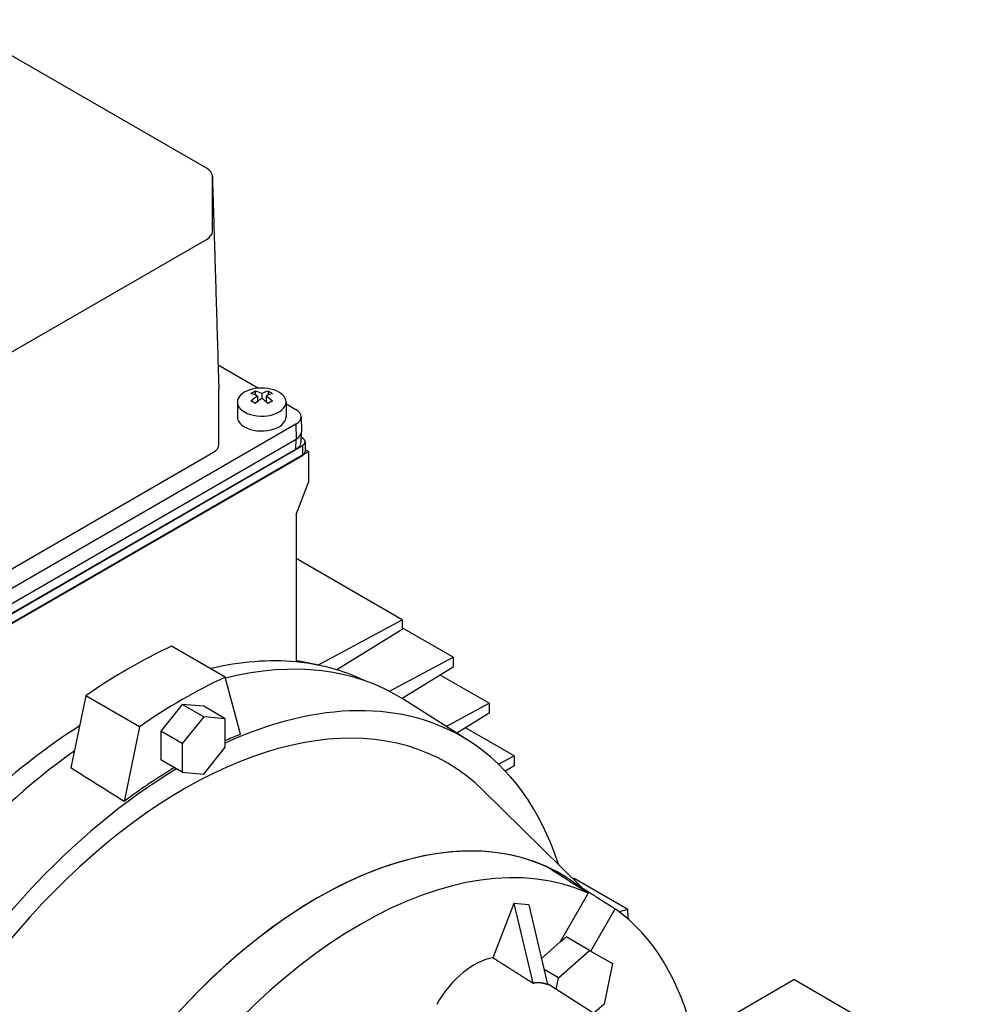
# Model space of a CAD drawing. Extents: x 11570 to 14216, y 1585 to 3494.
# Drawn here: x 13404 to 13562, y 3000 to 3162 of the extents above; entities that cross this region are included whole.
import ezdxf

# ---------------------------------------------------------------- set-up
doc = ezdxf.new("R2010")
doc.units = 0
doc.header["$MEASUREMENT"] = 0
doc.layers.add('View', color=7, linetype='Continuous')

msp = doc.modelspace()

# ---------------------------------------------------------------- linework, layer by layer
at = {"layer": 'View'}
for p, q in [((13435.045, 3137.496), (13392.608, 3161.997)), ((13435.923, 3127.092), (13435.923, 3136.272)), ((13392.608, 3101.367), (13435.045, 3125.867)), ((13436.863, 3105.173), (13443.549, 3101.313)), ((13436.984, 3091.983), (13436.984, 3101.162)), ((13442.994, 3100.814), (13442.994, 3100.178)), ((13444.055, 3100.426), (13444.055, 3099.61)), ((13445.116, 3100.814), (13445.116, 3100.178)), ((13440.055, 3099.022), (13440.055, 3096.573)), ((13443.348, 3100.018), (13443.348, 3099.083)), ((13444.762, 3100.018), (13444.762, 3099.083)), ((13448.055, 3099.022), (13448.055, 3096.573)), ((13448.055, 3098.711), (13449.675, 3097.776)), ((13450.538, 3096.594), (13450.59, 3094.145)), ((13449.675, 3095.369), (13384.621, 3057.81)), ((13449.675, 3095.369), (13449.712, 3092.898)), ((13450.555, 3092.469), (13450.59, 3094.102)), ((13384.658, 3055.34), (13449.712, 3092.898)), ((13449.687, 3091.28), (13449.712, 3092.898)), ((13450.773, 3093.103), (13450.571, 3093.219)), ((13451.212, 3092.49), (13451.212, 3090.857)), ((13451.833, 3090.857), (13382.537, 3050.849)), ((13383.597, 3053.094), (13450.773, 3091.878)), ((13384.633, 3053.721), (13449.687, 3091.28)), ((13392.608, 3065.645), (13436.105, 3090.758)), ((13450.773, 3091.878), (13450.773, 3090.245)), ((13451.212, 3091.216), (13451.833, 3090.857)), ((13451.833, 3085.958), (13451.833, 3090.857)), ((13383.597, 3051.461), (13450.773, 3090.245)), ((13449.712, 3080.491), (13451.833, 3085.958)), ((13449.712, 3080.491), (13449.712, 3056.235)), ((13467.176, 3063.176), (13449.712, 3073.259)), ((13453.282, 3055.715), (13467.176, 3063.176)), ((13467.176, 3063.176), (13467.176, 3061.544)), ((13467.176, 3061.544), (13456.453, 3054.921)), ((13475.586, 3057.01), (13467.176, 3061.866)), ((13438.045, 3053.722), (13429.206, 3058.825)), ((13465.123, 3051.391), (13475.586, 3057.01)), ((13475.586, 3057.01), (13475.586, 3055.378)), ((13475.586, 3055.378), (13467.212, 3050.205)), ((13440.565, 3044.315), (13438.045, 3053.722)), ((13481.528, 3049.417), (13473.469, 3054.07)), ((13415.064, 3050.66), (13412.63, 3038.768)), ((13423.902, 3045.557), (13415.064, 3050.66)), ((13430.974, 3049.235), (13427.438, 3044.837)), ((13434.509, 3048.919), (13430.974, 3049.235)), ((13434.509, 3047.194), (13430.974, 3049.235)), ((13438.045, 3046.878), (13434.509, 3048.919)), ((13478.172, 3043.238), (13467.489, 3050.031)), ((13474.44, 3045.611), (13481.528, 3049.417)), ((13481.528, 3049.417), (13481.528, 3047.785)), ((13434.509, 3047.194), (13430.974, 3042.795)), ((13438.045, 3046.878), (13434.509, 3047.194)), ((13481.528, 3047.785), (13476.198, 3044.493)), ((13423.902, 3045.557), (13421.382, 3033.239)), ((13438.045, 3042.164), (13438.045, 3046.878)), ((13485.646, 3040.772), (13477.649, 3045.39)), ((13427.438, 3044.837), (13427.438, 3040.123)), ((13430.974, 3042.795), (13427.438, 3044.837)), ((13430.974, 3042.795), (13430.974, 3038.081)), ((13434.509, 3037.766), (13438.045, 3042.164)), ((13483.063, 3039.385), (13485.646, 3040.772)), ((13485.646, 3040.772), (13485.646, 3039.14)), ((13430.974, 3038.081), (13427.438, 3040.123)), ((13485.646, 3039.14), (13484.193, 3038.243)), ((13430.974, 3038.081), (13434.509, 3037.766)), ((13496.777, 3019.074), (13480.511, 3035.089)), ((13495.3, 3019.752), (13495.41, 3019.943)), ((13495.511, 3020.544), (13495.332, 3020.496)), ((13504.35, 3015.441), (13495.511, 3020.544)), ((13497.857, 3018.127), (13493.24, 3010.13)), ((13485.61, 3016.422), (13482.143, 3007.485)), ((13485.61, 3016.422), (13488.712, 3003.319)), ((13488.06, 3016.203), (13485.61, 3016.422)), ((13488.06, 3016.203), (13491.162, 3003.1)), ((13498.293, 3008.606), (13502.307, 3015.558)), ((13504.35, 3015.441), (13502.967, 3015.071)), ((13490.147, 3007.387), (13493.24, 3010.13)), ((13493.24, 3010.13), (13494.192, 3010.974)), ((13498.081, 3008.729), (13494.192, 3010.974)), ((13492.955, 3004.183), (13498.081, 3008.729)), ((13498.081, 3008.729), (13501.834, 3006.562)), ((13501.834, 3006.562), (13500.46, 2999.85)), ((13492.955, 3004.183), (13490.581, 3005.554)), ((13502.271, 2996.138), (13491.133, 3003.22)), ((13492.571, 3002.306), (13492.955, 3004.183)), ((13511.23, 2992.061), (13531.736, 3003.9)), ((13561.788, 2986.55), (13531.736, 3003.9)), ((13500.46, 2999.85), (13498.778, 2998.358))]:
    msp.add_line(p, q, dxfattribs=at)
for centre, major_axis, start_param, end_param in [((13432.923, 3136.272), (3, 0), 0.0165156, 0.785398), ((13432.923, 3136.272), (3, 0), 0, 0.0165156), ((13432.923, 3127.092), (3, 0), 5.49779, 6.28319), ((13433.984, 3101.162), (3, 0), 0, 0.016854), ((13444.055, 3099.022), (-4, 0), -1.03038, 0), ((13444.055, 3099.022), (-4, 0), -3.14159, -1.03038), ((13442.641, 3095.148), (-3.3541, -5.8095), 3.85239, 4.0016), ((13444.409, 3094.536), (-3.4911, 6.0467), 5.56946, 5.7883), ((13443.701, 3094.536), (-3.4911, -6.0467), 3.63648, 3.85532), ((13445.469, 3095.148), (-3.3541, 5.8095), 5.42318, 5.57239), ((13444.055, 3099.022), (-4, 0), 0, 0.78539531), ((13444.055, 3099.022), (-4, 0), -5.49779, -3.14159), ((13443.701, 3094.128), (3.4911, -6.0467), -3.85532, -3.63648), ((13443.701, 3094.536), (-3.4911, -6.0467), 3.99866, 4.21751), ((13442.641, 3093.515), (3.3541, -5.8095), -4.0016, -3.85239), ((13444.409, 3094.128), (3.4911, 6.0467), -5.42611, -5.20727), ((13443.701, 3094.128), (3.4911, -6.0467), -4.21751, -3.99866), ((13444.409, 3094.128), (3.4911, 6.0467), -5.7883, -5.56946), ((13444.409, 3094.536), (-3.4911, 6.0467), 5.20727, 5.42611), ((13445.469, 3093.515), (3.3541, 5.8095), -5.57239, -5.42318), ((13447.591, 3096.573), (2.9476, 0), 0.0123429, 0.785398), ((13444.055, 3096.573), (-4, 0), 0, 0.78539531), ((13444.055, 3096.573), (-4, 0), -5.49779, -3.14159), ((13447.591, 3096.573), (2.9476, 0), 5.49779, 6.29552821), ((13447.591, 3094.123), (3, 0), 5.49779, 6.27084), ((13447.591, 3094.123), (3, 0), 6.27084, 6.29552821), ((13447.591, 3092.49), (2.9651, 0), 5.49779, 6.27084), ((13449.712, 3092.49), (1.5, 0), 0, 0.785398), ((13449.712, 3092.49), (1.5, 0), 5.49779, 6.28318531), ((13433.984, 3091.983), (3, 0), 5.49779, 6.28318531), ((13449.712, 3090.857), (1.5, 0), 5.49779, 6.28318531), ((13422.135, 2970.016), (-52.125, -90.2831), 3.83092, 4.02306), ((13417.185, 2972.873), (-45.75, -79.2413), 3.40023, 3.6382), ((13420.367, 2971.036), (-46, -79.6743), 3.1169, 3.65103), ((13417.185, 2972.873), (-45.75, -79.2413), 3.33512, 3.40023), ((13417.185, 2972.873), (-45.75, -79.2413), 3.27482, 3.33512), ((13430.974, 2964.913), (-52.125, -90.2831), 3.83092, 4.02306), ((13417.185, 2972.873), (-45.75, -79.2413), 3.18561, 3.27482), ((13431.327, 2964.708), (-43.25, -74.9112), 2.99278, 6.43199731), ((13431.327, 2964.708), (-45.7294, -79.2056), 3.1169, 3.82293), ((13417.185, 2972.873), (-45.75, -79.2413), 3.97554, 4.45375), ((13430.974, 2964.913), (-45.7381, -79.2207), 3.77815, 3.81745), ((13431.327, 2964.708), (-45.7294, -79.2056), 2.66198, 3.1169), ((13420.367, 2971.036), (-46, -79.6743), 4.03736, 5.38741), ((13430.974, 2964.913), (-45.7381, -79.2207), 3.94715, 4.07583), ((13431.327, 2964.708), (-45.7294, -79.2056), 3.94697, 5.47781), ((13453.247, 2952.053), (40, 69.282), -6.22753, -4.76804), ((13453.247, 2952.053), (-40, -69.282), 3.08594, 6.33883901), ((13460.318, 2947.97), (39.8254, 68.9796), -6.22729, -4.76829), ((13460.318, 2947.97), (39.8254, 68.9796), -0.557444, -0.055898), ((13430.974, 2964.913), (-52.125, -90.2831), 2.43246, 2.45227), ((13479.057, 2996.265), (6.1778, 10.7002), -5.8588, -4.71239)]:
    msp.add_ellipse(centre, major_axis=major_axis, ratio=0.57735, start_param=start_param, end_param=end_param, dxfattribs=at)
for points, degree in [([(13435.923, 3136.3), (13436.984, 3101.192)], 1), ([(13453.282, 3055.715), (13451.5, 3056.077), (13449.712, 3056.427)], 2), ([(13421.382, 3033.239), (13412.63, 3038.768)], 1), ([(13497.857, 3018.127), (13490.96, 3022.512)], 1), ([(13495.41, 3019.943), (13502.307, 3015.558)], 1), ([(13488.712, 3003.319), (13482.143, 3007.485)], 1)]:
    msp.add_open_spline(points, degree=degree, dxfattribs=at)
msp.add_open_spline([(13488.712, 3003.319), (13488.872, 3003.363), (13489.034, 3003.397), (13489.199, 3003.423), (13489.367, 3003.439), (13489.537, 3003.446), (13489.709, 3003.444), (13489.884, 3003.433), (13490.061, 3003.413), (13490.24, 3003.384), (13490.421, 3003.345), (13490.603, 3003.297), (13490.788, 3003.241), (13490.974, 3003.175), (13491.162, 3003.1)], degree=1, knots=[6.11059, 6.11059, 6.13524, 6.1599, 6.18456, 6.20921, 6.23387, 6.25853, 6.28319, 6.30784, 6.3325, 6.35716, 6.38181, 6.40647, 6.43113, 6.45578, 6.45578], dxfattribs=at)

doc.saveas('drawing.dxf')
